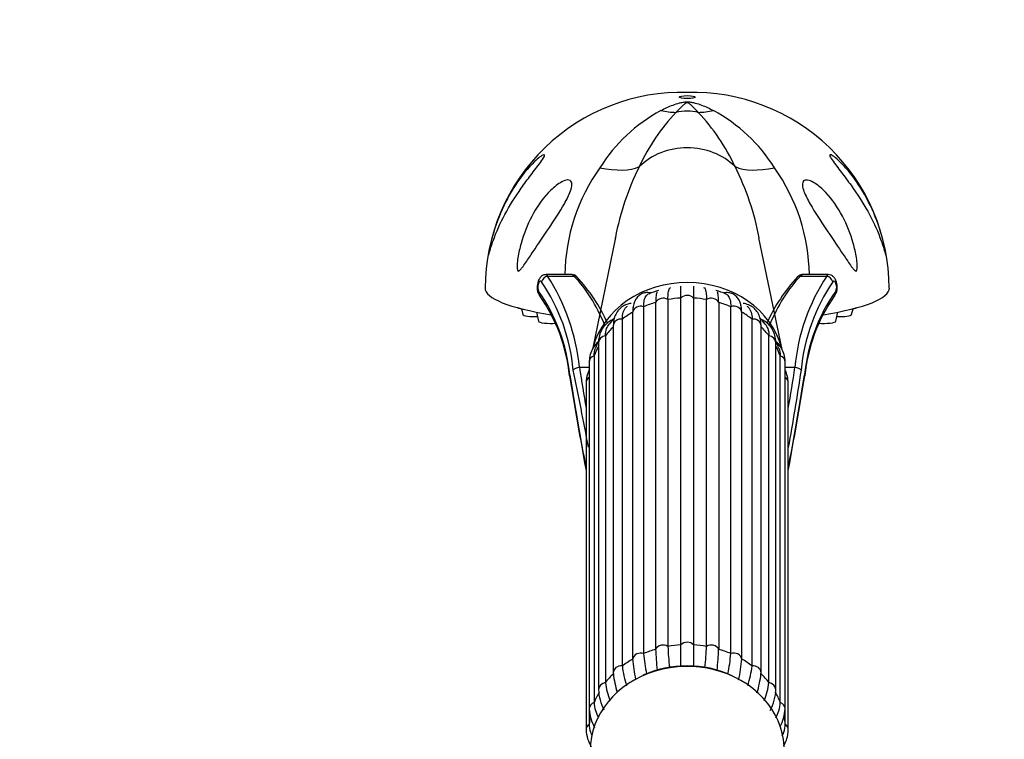
# Model space of a CAD drawing. Units: millimetres. Extents: x -333 to 1449, y -21 to 1779.
# Drawn here: x 122 to 243, y 1346 to 1435 of the extents above; entities that cross this region are included whole.
import ezdxf
from ezdxf import colors
from ezdxf.entities.mleader import LeaderData, LeaderLine
from ezdxf.math import Vec2, Vec3

# ---------------------------------------------------------------- set-up
doc = ezdxf.new("R2010")
doc.units = ezdxf.units.MM
doc.layers.add('DV4_Défaut', color=7, linetype='Continuous')
doc.layers.add('Défaut', color=7, linetype='Continuous')

# ---------------------------------------------------------------- blocks, each defined once
blk = doc.blocks.new('_DOT')
at = {"color": 0}
blk.add_line((0, 0), (-1, 0), dxfattribs=at)
at = {"color": 0, "const_width": 0.333}
blk.add_lwpolyline([(-0.1665, 0, 1), (0.1665, 0, 1)], format="xyb", close=True, dxfattribs=at)
blk = doc.blocks.new('SE3')
at = {"layer": 'DV4_Défaut', "color": 7, "linetype": 'Continuous'}
for p, q in [((195.42, 1408.01), (192.56, 1394.17)), ((216, 1394.16), (213.14, 1407.98)), ((190.03, 1403.43), (186.86, 1403.43)), ((187.01, 1403.25), (190.28, 1403.25)), ((218.27, 1403.25), (221.54, 1403.25)), ((221.69, 1403.43), (218.53, 1403.43)), ((185.79, 1402.39), (185.76, 1402.22)), ((185.85, 1402.22), (185.81, 1402.05)), ((222.74, 1402.05), (222.7, 1402.22)), ((222.79, 1402.22), (222.76, 1402.39)), ((201.89, 1400.35), (201.89, 1357.46)), ((203.49, 1357.65), (203.49, 1400.53)), ((205.06, 1400.53), (205.06, 1357.65)), ((206.66, 1357.46), (206.66, 1400.35)), ((183.77, 1399.22), (183.94, 1398.5)), ((198.89, 1399.47), (198.89, 1356.58)), ((200.38, 1357.11), (200.38, 1400)), ((208.17, 1400), (208.17, 1357.11)), ((209.66, 1356.58), (209.66, 1399.47)), ((224.61, 1398.5), (224.78, 1399.22)), ((185.63, 1398.8), (185.89, 1397.66)), ((196.25, 1397.94), (196.25, 1355.05)), ((197.54, 1355.9), (197.54, 1398.79)), ((211.01, 1398.79), (211.01, 1355.9)), ((212.3, 1355.05), (212.3, 1397.94)), ((222.66, 1397.66), (222.92, 1398.8)), ((195.14, 1397.08), (195.14, 1354.19)), ((213.41, 1354.19), (213.41, 1397.08)), ((194.17, 1395.87), (194.17, 1352.98)), ((214.39, 1352.98), (214.39, 1395.87)), ((193.32, 1395.01), (193.32, 1352.12)), ((215.23, 1352.12), (215.23, 1395.01)), ((192.77, 1393.41), (192.77, 1350.52)), ((215.78, 1350.52), (215.78, 1393.41)), ((190.95, 1391.97), (192.17, 1391.97)), ((192.17, 1392.61), (192.17, 1349.72)), ((216.38, 1349.72), (216.38, 1392.61)), ((216.38, 1391.97), (217.6, 1391.97)), ((192.15, 1390.71), (192.15, 1347.82)), ((216.4, 1347.82), (216.4, 1390.71)), ((191.78, 1390.03), (191.78, 1347.14)), ((216.78, 1347.14), (216.78, 1390.03))]:
    blk.add_line(p, q, dxfattribs=at)
for centre, radius, start, end in [((203.56, 1401.7), 24.26, 88.3034, 179.8307), ((205, 1401.71), 24.25, 0.1534, 91.7184), ((210.94, 1405.58), 20.68, 118.6297, 147.6542), ((221.51, 1406.01), 25.54, 136.7661, 155.0388), ((187.04, 1406.01), 25.53, 24.9598, 43.2354), ((197.42, 1405.37), 20.96, 32.5422, 61.1738), ((212.65, 1403.08), 23.5, 144.7323, 179.127), ((227.18, 1402.18), 32.31, 153.1195, 169.5667), ((181.65, 1402.23), 32.04, 10.3499, 27.0191), ((195.75, 1403.04), 23.64, 0.95, 35.1127), ((227.18, 1402.18), 32.31, 169.5667, 169.8167), ((166.98, 1389.47), 23.31, 5.328, 34.1401), ((166.01, 1389.59), 25.05, 5.453, 33.0552), ((190.01, 1402.57), 0.863, 43.3994, 86.8385), ((174.74, 1388.54), 21.6, 24.3694, 42.6114), ((233.96, 1388.45), 21.77, 137.485, 155.6111), ((242, 1389.77), 24.5, 146.6237, 174.8681), ((242.07, 1389.29), 23.83, 146.1824, 174.3496), ((186.66, 1401.85), 0.871, 166.3888, 210.7646), ((167.78, 1388.77), 22.1, 5.9197, 34.8699), ((201.95, 1396.13), 5.47, 102.832, 116.44), ((177.06, 1401.27), 26.45, 358.413, 1.5601), ((231.36, 1401.27), 26.32, 178.4323, 181.5947), ((206.58, 1396.14), 5.47, 63.2632, 76.8741), ((240.31, 1388.94), 21.62, 144.8022, 174.4082), ((221.89, 1401.85), 0.871, 329.2285, 13.6182), ((169.19, 1388.95), 20.62, 5.4768, 35.3309), ((239.35, 1388.97), 20.61, 144.6857, 174.5765), ((199.91, 1393.67), 6.4, 136.1295, 145.4684), ((208.7, 1393.73), 6.31, 34.3775, 43.6365), ((208.97, 1392.15), 6.97, 18.4096, 25.9584), ((199.76, 1392.03), 7.19, 154.0197, 161.156), ((-267.59, 1297.12), 467.44, 10.4752, 11.6654), ((212.3, 1389.82), 4.48, 2.7495, 23.9653), ((681.86, 1470.06), 498.44, 189.1349, 190.5028), ((-234.33, 1463.38), 458.89, 349.4304, 350.9161), ((237.59, 1358.78), 35.72, 182.1133, 186.2795), ((170.96, 1358.78), 35.73, 353.7008, 357.8864), ((216.36, 1357.83), 17.51, 184.0946, 192.3555), ((235.99, 1358.43), 35.64, 182.1155, 186.2778), ((172.56, 1358.43), 35.63, 353.7226, 357.8847), ((192.19, 1357.83), 17.52, 347.6416, 355.9049), ((207.48, 1356.19), 11.28, 185.7893, 198.5478), ((214.98, 1357.15), 17.49, 184.0967, 192.4109), ((204.24, 1341.67), 13.38, 89.8686, 114.0273), ((204.38, 1342.19), 12.86, 64.7933, 90.4585), ((193.57, 1357.15), 17.49, 347.3271, 355.9038), ((201.07, 1356.19), 11.28, 341.5886, 354.21), ((206.36, 1355.23), 11.27, 185.791, 197.922), ((202.19, 1355.23), 11.27, 341.8604, 354.2098), ((202.12, 1353.96), 8.02, 187.0024, 203.3378), ((206.43, 1353.96), 8.02, 336.6788, 352.9967), ((199.01, 1352.3), 5.7, 181.7524, 208.1012), ((209.49, 1352.31), 5.75, 331.3396, 358.1572), ((197.64, 1350.06), 5.48, 183.4934, 208.6481), ((210.72, 1350.11), 5.68, 333.1429, 356.0496), ((196.25, 1347.36), 4.48, 182.7495, 211.3274)]:
    blk.add_arc(centre, radius, start, end, dxfattribs=at)
blk.add_ellipse((204.28, 1425.39), major_axis=(1, 0), ratio=0.178538, dxfattribs=at)
for centre, major_axis, ratio, start_param, end_param in [((199.31, 1437.55), (7.06, -13.24), 0.666669, 5.761472, 5.933064), ((204.28, 1418.88), (-5.52, 0), 0.866025, 4.461986, 4.962792), ((209.24, 1437.55), (-7.06, -13.24), 0.666669, 0.350122, 0.521713), ((204.28, 1412.34), (-7.83, 0), 0.866025, 3.856929, 5.567849), ((187.1, 1426.02), (12.57, -8.18), 0.408158, 5.483382, 6.018903), ((221.45, 1426.02), (-12.57, -8.18), 0.408158, 0.264283, 0.799804), ((187.01, 1402.55), (-0.621, -0.504), 0.820444, 4.125512, 5.50383), ((190.03, 1401.93), (0, -1.5), 0.354681, 2.645422, 3.141593), ((190.28, 1402.81), (-0.357, -0.35), 0.796542, 3.141058, 4.048207), ((184.22, 1381.77), (0, 24.43), 0.521134, 5.393207, 5.787014), ((224.33, 1381.77), (0, 24.43), 0.521134, 0.496171, 0.890034), ((218.27, 1402.81), (0.357, -0.35), 0.796542, 2.234978, 3.141105), ((218.53, 1401.93), (0, -1.5), 0.354681, 3.141593, 3.637764), ((221.54, 1402.55), (-0.621, 0.504), 0.820444, 3.920948, 5.299266), ((204.28, 1401.77), (25, 0), 0.178538, 3.14163, 3.974928), ((186.54, 1402.05), (0.783, -0.162), 0.410335, 3.145168, 3.608543), ((186.58, 1402.22), (0.783, -0.162), 0.410361, 3.146501, 3.607749), ((186.64, 1401.4), (0.611, 0.516), 0.821383, 2.342771, 3.145125), ((204.28, 1392.09), (11.96, 0), 0.866025, 0.220627, 2.911115), ((204.28, 1401.77), (25, 0), 0.178538, -0.8334, 0.000035), ((221.91, 1401.4), (-0.611, 0.516), 0.821383, 3.139413, 3.940414), ((221.97, 1402.22), (-0.783, -0.162), 0.410361, 2.675437, 3.134488), ((222.01, 1402.05), (-0.783, -0.162), 0.410335, 2.674643, 3.135058), ((201.3, 1399.65), (-1, 0), 0.866025, 4.078384, 5.869992), ((204.28, 1390.03), (-12.15, 0), 0.866025, 4.776689, 4.909888), ((204.28, 1399.99), (-1, 0), 0.866025, 3.816585, 5.608193), ((204.28, 1390.03), (12.15, 0), 0.866025, 1.373297, 1.506496), ((207.25, 1399.65), (-1, 0), 0.866025, 3.554786, 5.346394), ((184.77, 1399.42), (-1.5, 0), 0.178538, 0.318144, 0.843833), ((198.53, 1398.66), (-1, 0), 0.866025, 4.340184, 6.131792), ((204.28, 1390.03), (-12.15, 0), 0.866025, 5.038489, 5.171687), ((204.28, 1390.03), (12.15, 0), 0.866025, 1.111498, 1.244697), ((210.03, 1398.66), (-1, 0), 0.866025, 3.292986, 5.084594), ((223.78, 1399.42), (-1.5, 0), 0.178538, -3.985426, -3.459737), ((185.44, 1398.51), (-1.5, 0), 0.178538, 0.040772, 1.782387), ((187.39, 1397.67), (1.5, 0), 0.178538, 3.182365, 5.157024), ((196.14, 1397.08), (1, 0), 0.866025, 1.46039, 3.141593), ((204.28, 1390.03), (-12.15, 0), 0.866025, 5.300288, 5.433487), ((204.28, 1390.03), (12.15, 0), 0.866025, 0.849699, 0.982897), ((212.41, 1397.08), (-1, 0), 0.866025, 3.141593, 4.822795), ((221.16, 1397.67), (-1.5, 0), 0.178538, 1.133187, 3.10082), ((223.11, 1398.51), (-1.5, 0), 0.178538, 1.359206, 3.10082), ((204.28, 1390.03), (-12.15, 0), 0.866025, 5.562088, 5.695286), ((204.28, 1390.03), (12.15, 0), 0.866025, 0.587899, 0.721098), ((194.32, 1395.01), (1, 0), 0.866025, 1.72219, 3.141593), ((214.23, 1395.01), (-1, 0), 0.866025, 3.141593, 4.560995), ((204.28, 1390.03), (-12.15, 0), 0.866025, 5.836767, 5.957086), ((204.28, 1390.03), (12.15, 0), 0.866025, 0.3261, 0.446418), ((193.17, 1392.61), (1, 0), 0.866025, 1.983989, 3.141593), ((215.38, 1392.61), (-1, 0), 0.866025, 3.141593, 4.299196), ((190.95, 1391.63), (-0.791, -0.121), 0.413516, 4.648981, 5.927649), ((217.6, 1391.63), (0.791, -0.121), 0.413516, 0.355537, 1.634204), ((190.52, 1391.05), (0.79, 0.126), 0.413216, 2.77371, 3.120097), ((190.52, 1391.05), (0.79, 0.126), 0.413216, 3.120097, 3.156332), ((192.78, 1390.03), (1, 0), 0.866025, 2.245789, 3.141593), ((204.28, 1390.03), (-12.15, 0), 0.866025, 6.200159, 6.218885), ((204.28, 1390.03), (12.15, 0), 0.866025, 0.0643, 0.083026), ((215.78, 1390.03), (-1, 0), 0.866025, 3.141593, 4.037397), ((218.03, 1391.05), (-0.79, 0.126), 0.413216, 3.169136, 3.509475), ((218.03, 1391.05), (-0.79, 0.126), 0.413216, 3.119408, 3.169136), ((201.3, 1356.76), (1, 0), 0.866025, 0.936792, 2.7284), ((204.28, 1347.14), (-12.15, 0), 0.866025, 4.776689, 4.909888), ((204.28, 1357.1), (1, 0), 0.866025, 0.674992, 2.4666), ((204.28, 1347.14), (12.15, 0), 0.866025, 1.373297, 1.506496), ((207.25, 1356.76), (1, 0), 0.866025, 0.413193, 2.204801), ((198.53, 1355.77), (1, 0), 0.866025, 1.198591, 2.990199), ((204.28, 1347.14), (-12.15, 0), 0.866025, 5.038489, 5.171687), ((204.28, 1347.14), (12.15, 0), 0.866025, 1.111498, 1.244697), ((210.03, 1355.77), (1, 0), 0.866025, 0.151394, 1.943002), ((204.28, 1344.59), (-12, 0), 0.866025, 2.577655, 6.283185), ((196.14, 1354.19), (1, 0), 0.866025, 1.46039, 3.141593), ((204.28, 1347.14), (-12.15, 0), 0.866025, 5.300288, 5.433487), ((204.28, 1347.14), (12.15, 0), 0.866025, 0.849699, 0.982897), ((212.41, 1354.19), (-1, 0), 0.866025, 3.141593, 4.822795), ((204.28, 1347.14), (-12.15, 0), 0.866025, 5.562088, 5.695286), ((196.14, 1354.19), (1, 0), 0.866025, 3.141593, 3.251999), ((212.41, 1354.19), (-1, 0), 0.866025, 3.031187, 3.141593), ((204.28, 1347.14), (12.15, 0), 0.866025, 0.587899, 0.721098), ((194.32, 1352.12), (1, 0), 0.866025, 1.72219, 3.141825), ((214.23, 1352.12), (-1, 0), 0.866025, 3.14189, 4.560995), ((204.28, 1347.14), (-12.15, 0), 0.866025, 5.823887, 5.957086), ((204.28, 1347.14), (12.15, 0), 0.866025, 0.3261, 0.459298), ((193.17, 1349.72), (1, 0), 0.866025, 1.983989, 3.142083), ((215.38, 1349.72), (-1, 0), 0.866025, 3.141665, 4.299196), ((192.78, 1347.14), (1, 0), 0.866025, 2.245789, 3.141151), ((204.28, 1347.14), (-12.15, 0), 0.866025, 6.123986, 6.218885), ((204.28, 1347.14), (12.15, 0), 0.866025, 0.0643, 0.158586), ((215.78, 1347.14), (-1, 0), 0.866025, 3.140929, 4.037397)]:
    blk.add_ellipse(centre, major_axis=major_axis, ratio=ratio, start_param=start_param, end_param=end_param, dxfattribs=at)
for points, knots in [([(201.03, 1423.73), (201.52, 1423.99), (202.01, 1424.21), (202.78, 1424.5), (203.04, 1424.59), (203.46, 1424.7), (203.61, 1424.73), (203.85, 1424.77), (203.93, 1424.78), (204.11, 1424.8), (204.2, 1424.8), (204.38, 1424.8), (204.47, 1424.79), (204.65, 1424.78), (204.73, 1424.76), (204.97, 1424.72), (205.11, 1424.69), (205.53, 1424.58), (205.79, 1424.49), (206.55, 1424.21), (207.04, 1423.98), (207.52, 1423.73)], [0, 0, 0, 0, 0.25, 0.25, 0.375, 0.375, 0.4375, 0.4375, 0.46875, 0.46875, 0.5, 0.5, 0.53125, 0.53125, 0.5625, 0.5625, 0.625, 0.625, 0.75, 0.75, 1, 1, 1, 1]), ([(205.64, 1423.5), (205.42, 1423.74), (205.21, 1423.96), (204.9, 1424.26), (204.8, 1424.36), (204.64, 1424.5), (204.59, 1424.54), (204.5, 1424.6), (204.47, 1424.63), (204.41, 1424.66), (204.39, 1424.67), (204.34, 1424.68), (204.3, 1424.69), (204.17, 1424.68), (204.14, 1424.66), (204.07, 1424.62), (204.04, 1424.6), (203.95, 1424.53), (203.9, 1424.49), (203.74, 1424.35), (203.64, 1424.25), (203.34, 1423.95), (203.13, 1423.74), (202.91, 1423.5)], [0, 0, 0, 0, 0.25, 0.25, 0.375, 0.375, 0.4375, 0.4375, 0.46875, 0.46875, 0.484375, 0.484375, 0.5, 0.5, 0.53125, 0.53125, 0.5625, 0.5625, 0.625, 0.625, 0.75, 0.75, 1, 1, 1, 1]), ([(180.29, 1407.63), (180.09, 1407.09), (179.93, 1406.54), (179.78, 1406), (179.76, 1405.94), (179.73, 1405.84), (179.71, 1405.79), (179.71, 1405.86), (179.72, 1405.94), (179.75, 1406.1), (179.76, 1406.18), (179.83, 1406.59), (179.9, 1406.91), (180.27, 1408.53), (180.68, 1409.81), (181.72, 1412.25), (182.33, 1413.4), (183.75, 1415.58), (184.57, 1416.6), (185.62, 1417.61), (185.83, 1417.79), (186.22, 1418.1), (186.41, 1418.23), (186.66, 1418.29), (186.68, 1418.2), (186.49, 1417.82), (186.32, 1417.57), (185.77, 1416.81), (185.35, 1416.28), (184.54, 1415.2), (184.14, 1414.67), (183.01, 1413.05), (182.32, 1411.96), (181.16, 1409.8), (180.67, 1408.71), (180.29, 1407.63)], [0, 0, 0, 0, 0.0625, 0.0625, 0.070313, 0.070313, 0.078125, 0.078125, 0.085938, 0.085938, 0.09375, 0.09375, 0.125, 0.125, 0.25, 0.25, 0.375, 0.375, 0.5, 0.5, 0.53125, 0.53125, 0.5625, 0.5625, 0.59375, 0.59375, 0.625, 0.625, 0.6875, 0.6875, 0.75, 0.75, 0.875, 0.875, 1, 1, 1, 1]), ([(228.26, 1407.63), (227.88, 1408.7), (227.39, 1409.79), (226.24, 1411.94), (225.57, 1413), (224.44, 1414.62), (224.05, 1415.15), (223.25, 1416.21), (222.83, 1416.75), (222.28, 1417.51), (222.1, 1417.75), (221.88, 1418.16), (221.88, 1418.28), (222.09, 1418.25), (222.28, 1418.14), (222.67, 1417.84), (222.88, 1417.66), (223.5, 1417.06), (223.93, 1416.6), (224.73, 1415.62), (225.11, 1415.1), (226.19, 1413.46), (226.82, 1412.27), (227.86, 1409.84), (228.27, 1408.56), (228.65, 1406.93), (228.72, 1406.61), (228.79, 1406.2), (228.8, 1406.12), (228.82, 1405.96), (228.84, 1405.87), (228.84, 1405.79), (228.82, 1405.83), (228.79, 1405.93), (228.78, 1405.99), (228.62, 1406.53), (228.45, 1407.1), (228.26, 1407.63)], [0, 0, 0, 0, 0.125, 0.125, 0.25, 0.25, 0.3125, 0.3125, 0.375, 0.375, 0.40625, 0.40625, 0.4375, 0.4375, 0.46875, 0.46875, 0.5, 0.5, 0.5625, 0.5625, 0.625, 0.625, 0.75, 0.75, 0.875, 0.875, 0.90625, 0.90625, 0.914062, 0.914062, 0.921875, 0.921875, 0.929687, 0.929687, 0.9375, 0.9375, 1, 1, 1, 1]), ([(183.39, 1403.88), (183.31, 1403.89), (183.27, 1404.04), (183.24, 1404.33), (183.24, 1404.48), (183.27, 1404.93), (183.3, 1405.23), (183.44, 1406.12), (183.57, 1406.71), (184.05, 1408.44), (184.5, 1409.57), (185.62, 1411.69), (186.28, 1412.67), (187.51, 1413.98), (187.94, 1414.37), (188.65, 1414.84), (188.89, 1414.97), (189.37, 1415.14), (189.62, 1415.17), (189.96, 1415), (190.03, 1414.79), (190.02, 1414.32), (189.95, 1414.06), (189.67, 1413.27), (189.39, 1412.73), (188.5, 1411.16), (187.82, 1410.14), (186.5, 1408.17), (185.85, 1407.2), (184.92, 1405.82), (184.62, 1405.36), (184.17, 1404.72), (184.02, 1404.5), (183.79, 1404.21), (183.72, 1404.12), (183.56, 1403.95), (183.48, 1403.87), (183.39, 1403.88)], [0, 0, 0, 0, 0.015625, 0.015625, 0.03125, 0.03125, 0.0625, 0.0625, 0.125, 0.125, 0.25, 0.25, 0.375, 0.375, 0.4375, 0.4375, 0.46875, 0.46875, 0.5, 0.5, 0.53125, 0.53125, 0.5625, 0.5625, 0.625, 0.625, 0.75, 0.75, 0.875, 0.875, 0.9375, 0.9375, 0.96875, 0.96875, 0.984375, 0.984375, 1, 1, 1, 1]), ([(225.16, 1403.88), (225.07, 1403.87), (224.99, 1403.95), (224.83, 1404.11), (224.76, 1404.21), (224.53, 1404.5), (224.39, 1404.71), (223.94, 1405.35), (223.64, 1405.81), (222.72, 1407.18), (222.08, 1408.12), (220.76, 1410.09), (220.08, 1411.12), (219.19, 1412.68), (218.91, 1413.21), (218.62, 1413.99), (218.54, 1414.25), (218.51, 1414.73), (218.56, 1414.95), (218.87, 1415.16), (219.11, 1415.15), (219.58, 1415.01), (219.83, 1414.88), (220.54, 1414.42), (220.99, 1414.03), (222.22, 1412.74), (222.9, 1411.73), (224.04, 1409.6), (224.49, 1408.47), (224.97, 1406.72), (225.11, 1406.13), (225.25, 1405.23), (225.28, 1404.93), (225.31, 1404.48), (225.31, 1404.33), (225.28, 1404.04), (225.24, 1403.89), (225.16, 1403.88)], [0, 0, 0, 0, 0.015625, 0.015625, 0.03125, 0.03125, 0.0625, 0.0625, 0.125, 0.125, 0.25, 0.25, 0.375, 0.375, 0.4375, 0.4375, 0.46875, 0.46875, 0.5, 0.5, 0.53125, 0.53125, 0.5625, 0.5625, 0.625, 0.625, 0.75, 0.75, 0.875, 0.875, 0.9375, 0.9375, 0.96875, 0.96875, 0.984375, 0.984375, 1, 1, 1, 1]), ([(186.86, 1403.42), (186.82, 1403.42), (186.67, 1403.44), (186.4, 1403.33), (186.14, 1403.13), (185.93, 1402.84), (185.83, 1402.57), (185.8, 1402.41), (185.8, 1402.38)], [0, 0, 0, 0, 0.070332, 0.286464, 0.48057, 0.693348, 0.960389, 1, 1, 1, 1]), ([(186.27, 1402.55), (186.24, 1402.59), (186.2, 1402.62), (186.12, 1402.64), (186.07, 1402.63), (185.96, 1402.54), (185.88, 1402.41), (185.85, 1402.22)], [0, 0, 0, 0, 0.25, 0.25, 0.5, 0.5, 1, 1, 1, 1]), ([(186.86, 1403.43), (186.87, 1403.43), (186.88, 1403.43), (186.91, 1403.42), (186.93, 1403.4), (186.97, 1403.34), (186.99, 1403.3), (187.01, 1403.25)], [0, 0, 0, 0, 0.177336, 0.177336, 0.588668, 0.588668, 1, 1, 1, 1]), ([(218.56, 1403.42), (218.53, 1403.42), (218.39, 1403.45), (218.14, 1403.35), (217.99, 1403.23), (217.92, 1403.16)], [0, 0, 0, 0, 0.116048, 0.614373, 1, 1, 1, 1]), ([(221.54, 1403.25), (221.56, 1403.3), (221.58, 1403.34), (221.62, 1403.4), (221.64, 1403.42), (221.67, 1403.43), (221.68, 1403.43), (221.69, 1403.43)], [0, 0, 0, 0, 0.412256, 0.412256, 0.824512, 0.824512, 1, 1, 1, 1]), ([(222.75, 1402.38), (222.71, 1402.55), (222.64, 1402.82), (222.4, 1403.16), (222.08, 1403.36), (221.82, 1403.45), (221.7, 1403.43), (221.69, 1403.43)], [0, 0, 0, 0, 0.279114, 0.541059, 0.765471, 0.983579, 1, 1, 1, 1]), ([(222.7, 1402.22), (222.67, 1402.41), (222.6, 1402.54), (222.44, 1402.66), (222.35, 1402.64), (222.28, 1402.55)], [0, 0, 0, 0, 0.5, 0.5, 1, 1, 1, 1]), ([(185.76, 1402.21), (185.74, 1402.06), (185.7, 1401.79), (185.77, 1401.34), (185.9, 1401.02), (186.02, 1400.91), (186.04, 1400.89)], [0, 0, 0, 0, 0.290024, 0.614078, 0.950827, 1, 1, 1, 1]), ([(200.54, 1401.29), (200.49, 1401.18), (200.45, 1401.02), (200.4, 1400.6), (200.38, 1400.33), (200.38, 1400)], [0, 0, 0, 0, 0.473435, 0.473435, 1, 1, 1, 1]), ([(201.89, 1400.35), (201.89, 1400.68), (201.91, 1400.95), (201.97, 1401.39), (202.01, 1401.56), (202.12, 1401.78), (202.18, 1401.83), (202.26, 1401.85)], [0, 0, 0, 0, 0.344543, 0.344543, 0.689087, 0.689087, 1, 1, 1, 1]), ([(206.29, 1401.85), (206.37, 1401.83), (206.43, 1401.78), (206.54, 1401.56), (206.58, 1401.39), (206.64, 1400.95), (206.66, 1400.68), (206.66, 1400.35)], [0, 0, 0, 0, 0.3110571, 0.3110571, 0.6555286, 0.6555286, 1, 1, 1, 1]), ([(208.17, 1400), (208.17, 1400.33), (208.15, 1400.6), (208.1, 1401.02), (208.06, 1401.18), (208.01, 1401.29)], [0, 0, 0, 0, 0.5239921, 0.5239921, 1, 1, 1, 1]), ([(222.51, 1400.89), (222.54, 1400.91), (222.63, 1401.01), (222.75, 1401.27), (222.84, 1401.65), (222.84, 1402.01), (222.8, 1402.17), (222.79, 1402.21)], [0, 0, 0, 0, 0.066918, 0.306008, 0.618075, 0.916642, 1, 1, 1, 1]), ([(199.8, 1401.16), (199.76, 1401.17), (199.55, 1401.21), (199.13, 1401.22), (198.57, 1401.05), (198.11, 1400.69), (197.8, 1400.21), (197.63, 1399.75), (197.6, 1399.45), (197.58, 1399.32)], [0, 0, 0, 0, 0.037192, 0.207802, 0.369424, 0.539814, 0.706844, 0.889113, 1, 1, 1, 1]), ([(198.89, 1399.47), (198.89, 1399.79), (198.92, 1400.07), (199.03, 1400.53), (199.12, 1400.71), (199.31, 1400.94), (199.4, 1401.01), (199.5, 1401.05)], [0, 0, 0, 0, 0.370873, 0.370873, 0.741745, 0.741745, 1, 1, 1, 1]), ([(210.96, 1399.34), (210.94, 1399.53), (210.89, 1399.88), (210.66, 1400.38), (210.29, 1400.83), (209.79, 1401.13), (209.25, 1401.23), (208.9, 1401.19), (208.75, 1401.16)], [0, 0, 0, 0, 0.16113, 0.3495616, 0.5174674, 0.6798799, 0.8494795, 1, 1, 1, 1]), ([(209.05, 1401.05), (209.15, 1401.01), (209.24, 1400.94), (209.43, 1400.72), (209.52, 1400.53), (209.63, 1400.07), (209.66, 1399.79), (209.66, 1399.47)], [0, 0, 0, 0, 0.2583451, 0.2583451, 0.6291726, 0.6291726, 1, 1, 1, 1]), ([(197.33, 1399.87), (197.15, 1399.84), (196.75, 1399.75), (196.18, 1399.46), (195.68, 1398.98), (195.34, 1398.37), (195.17, 1397.72), (195.15, 1397.3), (195.14, 1397.08)], [0, 0, 0, 0, 0.141645, 0.311821, 0.492908, 0.668934, 0.850116, 1, 1, 1, 1]), ([(196.25, 1397.94), (196.25, 1398.26), (196.29, 1398.55), (196.46, 1399.04), (196.58, 1399.25), (196.79, 1399.46), (196.84, 1399.51), (196.89, 1399.55)], [0, 0, 0, 0, 0.432621, 0.432621, 0.865242, 0.865242, 1, 1, 1, 1]), ([(213.41, 1397.08), (213.4, 1397.25), (213.39, 1397.65), (213.25, 1398.28), (212.93, 1398.89), (212.47, 1399.39), (211.88, 1399.73), (211.42, 1399.84), (211.2, 1399.87)], [0, 0, 0, 0, 0.118161, 0.307512, 0.480972, 0.648405, 0.824746, 1, 1, 1, 1]), ([(211.66, 1399.55), (211.71, 1399.51), (211.77, 1399.46), (211.97, 1399.25), (212.09, 1399.04), (212.26, 1398.55), (212.3, 1398.26), (212.3, 1397.94)], [0, 0, 0, 0, 0.1347058, 0.1347058, 0.5673529, 0.5673529, 1, 1, 1, 1]), ([(195.1, 1397.89), (195.07, 1397.88), (194.8, 1397.74), (194.33, 1397.43), (193.8, 1396.83), (193.45, 1396.11), (193.33, 1395.48), (193.32, 1395.13), (193.32, 1395.01)], [0, 0, 0, 0, 0.02899, 0.244569, 0.47503, 0.695408, 0.914093, 1, 1, 1, 1]), ([(215.23, 1395.01), (215.23, 1395.2), (215.21, 1395.6), (215.03, 1396.29), (214.65, 1396.97), (214.1, 1397.52), (213.67, 1397.79), (213.45, 1397.89)], [0, 0, 0, 0, 0.1395874, 0.3526851, 0.5798377, 0.7990339, 1, 1, 1, 1]), ([(194.17, 1395.87), (194.17, 1396.19), (194.22, 1396.49), (194.39, 1396.96), (194.49, 1397.14), (194.62, 1397.31)], [0, 0, 0, 0, 0.5723247, 0.5723247, 1, 1, 1, 1]), ([(213.93, 1397.31), (214.06, 1397.14), (214.16, 1396.96), (214.34, 1396.49), (214.39, 1396.19), (214.39, 1395.87)], [0, 0, 0, 0, 0.427686, 0.427686, 1, 1, 1, 1]), ([(193.23, 1395.12), (193.19, 1395.08), (192.96, 1394.84), (192.59, 1394.34), (192.27, 1393.58), (192.17, 1392.96), (192.17, 1392.66), (192.17, 1392.61)], [0, 0, 0, 0, 0.05652, 0.349554, 0.661328, 0.949491, 1, 1, 1, 1]), ([(192.77, 1393.41), (192.77, 1393.73), (192.82, 1394.04), (192.94, 1394.34), (192.94, 1394.35), (192.94, 1394.35)], [0, 0, 0, 0, 0.974371, 0.974371, 1, 1, 1, 1]), ([(216.38, 1392.61), (216.38, 1392.81), (216.36, 1393.23), (216.15, 1393.97), (215.77, 1394.62), (215.46, 1394.98), (215.33, 1395.11)], [0, 0, 0, 0, 0.188977, 0.496389, 0.799214, 1, 1, 1, 1]), ([(215.61, 1394.35), (215.61, 1394.35), (215.61, 1394.34), (215.73, 1394.04), (215.78, 1393.73), (215.78, 1393.41)], [0, 0, 0, 0, 0.026348, 0.026348, 1, 1, 1, 1]), ([(192.16, 1391.66), (192.14, 1391.62), (191.99, 1391.3), (191.81, 1390.75), (191.79, 1390.27), (191.78, 1390.03)], [0, 0, 0, 0, 0.069953, 0.621994, 1, 1, 1, 1]), ([(203.49, 1355.03), (203.49, 1355.07), (203.49, 1355.12), (203.49, 1355.65), (203.49, 1356.11), (203.49, 1356.95), (203.49, 1357.32), (203.49, 1357.65)], [0, 0, 0, 0, 0.042326, 0.042326, 0.521163, 0.521163, 1, 1, 1, 1]), ([(205.06, 1357.65), (205.06, 1357.32), (205.06, 1356.95), (205.06, 1356.11), (205.06, 1355.65), (205.06, 1355.11), (205.06, 1355.07), (205.06, 1355.02)], [0, 0, 0, 0, 0.477212, 0.477212, 0.954424, 0.954424, 1, 1, 1, 1]), ([(192.77, 1350.52), (192.77, 1350.19), (192.82, 1349.86), (193.02, 1349.24), (193.15, 1348.96), (193.3, 1348.68)], [0, 0, 0, 0, 0.555327, 0.555327, 1, 1, 1, 1]), ([(215.23, 1348.64), (215.39, 1348.93), (215.52, 1349.22), (215.73, 1349.86), (215.78, 1350.19), (215.78, 1350.52)], [0, 0, 0, 0, 0.455801, 0.455801, 1, 1, 1, 1]), ([(192.15, 1347.82), (192.15, 1347.5), (192.21, 1347.17), (192.36, 1346.75), (192.41, 1346.64), (192.46, 1346.53)], [0, 0, 0, 0, 0.744347, 0.744347, 1, 1, 1, 1]), ([(216.02, 1346.4), (216.1, 1346.55), (216.17, 1346.7), (216.34, 1347.17), (216.4, 1347.5), (216.4, 1347.82)], [0, 0, 0, 0, 0.327031, 0.327031, 1, 1, 1, 1]), ([(216.21, 1345.17), (216.3, 1345.32), (216.52, 1345.75), (216.74, 1346.43), (216.76, 1346.91), (216.78, 1347.14)], [0, 0, 0, 0, 0.243727, 0.692623, 1, 1, 1, 1])]:
    blk.add_open_spline(points, degree=3, knots=knots, dxfattribs=at)
for points in [[(197.57, 1399.35), (197.55, 1399.18), (197.54, 1399), (197.54, 1398.79)], [(211.01, 1398.79), (211.01, 1399), (211, 1399.2), (210.98, 1399.37)], [(190.95, 1391.97), (191.22, 1390.24), (191.49, 1388.56), (191.77, 1386.9)], [(216.78, 1386.92), (217.06, 1388.57), (217.34, 1390.25), (217.6, 1391.97)], [(218.36, 1391.63), (217.85, 1388.31), (217.32, 1385.12), (216.78, 1382.05)], [(189.76, 1391.05), (190.4, 1386.99), (191.09, 1383.12), (191.78, 1379.45)], [(216.77, 1379.44), (217.46, 1383.13), (218.15, 1386.99), (218.79, 1391.05)]]:
    blk.add_open_spline(points, degree=3, dxfattribs=at)

msp = doc.modelspace()

# ---------------------------------------------------------------- block references
at = {"layer": 'Défaut'}
msp.add_blockref('SE3', (0, 0), dxfattribs=at)

# ---------------------------------------------------------------- leaders
at = {"layer": 'Défaut', "color": 7, "linetype": 'Continuous'}
ml = msp.add_multileader_mtext('Standard', dxfattribs=at)
ml.set_content('{\\pxsm0.9;\\fSolid Edge ISO|b1||i0||c0|p34;\\W1.;27/01/2021\\P}', color=256)
ml.set_leader_properties()
ml.set_arrow_properties(name='DOT')
ml.build(insert=Vec2(0, 0))
ml.multileader.update_dxf_attribs({"leader_type": 0, "dogleg_length": 0, "arrow_head_size": 12})
ctx = ml.context
ctx.base_point, ctx.char_height, ctx.arrow_head_size, ctx.landing_gap_size = Vec3(1016.35, 1765.64), 12, 12, 4.2
notes = []
notes.append((ctx, [(0, (0, 0, 0), (0, 0), (1, 0), 1, [])]))
ctx.mtext.insert = Vec3(1018.35, 1771.76)
for ctx, leaders in notes:
    for number, flags, end, landing, length, lines in leaders:
        leader = LeaderData()
        leader.index, (leader.has_last_leader_line, leader.has_dogleg_vector, leader.attachment_direction) = number, flags
        leader.last_leader_point, leader.dogleg_vector, leader.dogleg_length = Vec3(end), Vec3(landing), length
        for number, points, colour, breaks in lines:
            line = LeaderLine()
            line.index, line.vertices, line.color, line.breaks = number, Vec3.list(points), colors.encode_raw_color(colour), breaks
            leader.lines.append(line)
        ctx.leaders.append(leader)

doc.saveas('drawing.dxf')
